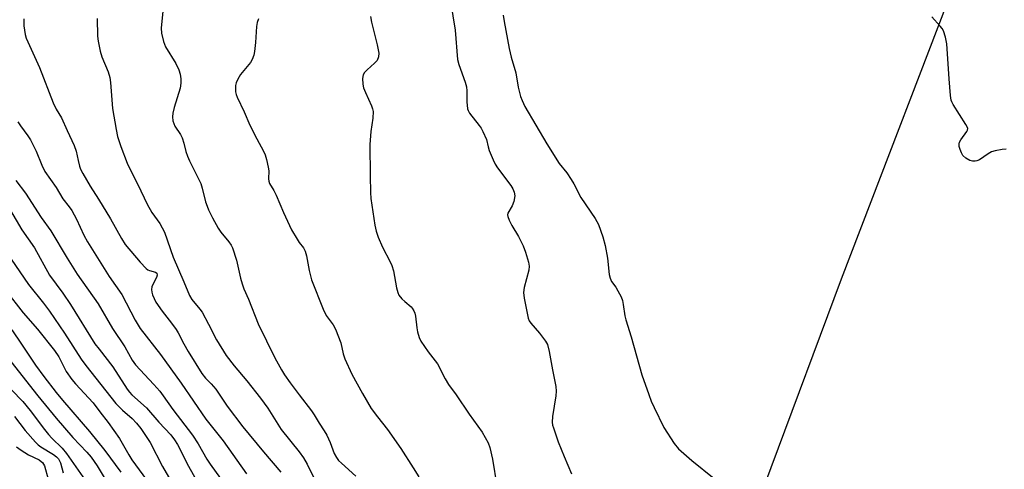
# Model space of a CAD drawing. Units: inches. Extents: x 1213768 to 1219768, y 529455 to 533455.
# Drawn here: x 1216407 to 1216697, y 533119 to 533252 of the extents above; entities that cross this region are included whole.
import ezdxf

# ---------------------------------------------------------------- set-up
doc = ezdxf.new("R2010")
doc.units = ezdxf.units.IN
doc.header["$MEASUREMENT"] = 0
doc.layers.add('NTRL-Trees', color=3, linetype='Continuous')
doc.layers.add('Undefined', color=1, linetype='Continuous')

msp = doc.modelspace()

# ---------------------------------------------------------------- linework, layer by layer
at = {"layer": 'NTRL-Trees'}
msp.add_lwpolyline([(1216243.72, 533287.78), (1216249.04, 533291.34), (1216267.14, 533303.42), (1216287.2, 533334.38), (1216342.75, 533351.18), (1216403.27, 533330.98), (1216460.82, 533305.71), (1216523.06, 533278.39), (1216558.54, 533304.34), (1216576.13, 533340.27), (1216575.46, 533360.88), (1216537.51, 533399.28), (1216512.7, 533410.86), (1216452.99, 533441.92), (1216448.4, 533454.98), (1216605.88, 533454.96), (1216657.56, 533388.09), (1216686.53, 533272.21), (1216649.28, 533174.95), (1216607.79, 533063.64), (1216640.09, 532996.15), (1216715.5, 532982.51)], dxfattribs=at)
at = {"layer": 'Undefined'}
for points, elevation in [([(1216533.99, 533256.86), (1216535.29, 533248.4), (1216536.06, 533239.75), (1216536.45, 533238.3), (1216538.28, 533233.09), (1216538.65, 533231.68), (1216538.74, 533230.52), (1216538.79, 533227.28), (1216539, 533225.23), (1216539.16, 533224.69), (1216539.57, 533223.96), (1216542.45, 533220.35), (1216543, 533219.53), (1216543.53, 533218.54), (1216544.55, 533216.22), (1216545.05, 533214.01), (1216545.4, 533212.89), (1216546.5, 533210.17), (1216547.13, 533208.85), (1216547.8, 533207.86), (1216551.76, 533202.62), (1216552.38, 533201.61), (1216552.78, 533200.6), (1216552.93, 533199.54), (1216552.65, 533197.91), (1216552.16, 533196.61), (1216550.92, 533194.46), (1216550.8, 533193.98), (1216550.84, 533193.46), (1216551.22, 533192.41), (1216552.01, 533190.81), (1216554.03, 533187.57), (1216555.43, 533184.8), (1216556.13, 533182.95), (1216557.02, 533179.96), (1216557.14, 533178.83), (1216557.04, 533177.66), (1216555.7, 533172.49), (1216555.46, 533171.06), (1216555.67, 533169.31), (1216556.89, 533163.48), (1216557.2, 533162.67), (1216557.68, 533161.94), (1216560.25, 533159.03), (1216562.01, 533156.69), (1216562.55, 533155.67), (1216563.1, 533153.66), (1216564.04, 533148.21), (1216565.01, 533143.29), (1216565.17, 533141.89), (1216565.07, 533140.57), (1216564.04, 533134.41), (1216563.96, 533132.73), (1216564.09, 533131.91), (1216564.32, 533131.07), (1216565.76, 533126.92), (1216567.47, 533122.65), (1216569.7, 533117.52)], 224), ([(1216449.09, 533254.01), (1216448.58, 533249.02), (1216448.61, 533247.58), (1216449.26, 533245.1), (1216449.87, 533243.5), (1216452.85, 533238.58), (1216453.79, 533236.74), (1216454.2, 533235.44), (1216454.38, 533234.11), (1216454.39, 533232.77), (1216454.18, 533231.31), (1216452.38, 533225.61), (1216451.95, 533223.95), (1216451.86, 533222.84), (1216452.04, 533221.73), (1216452.28, 533220.92), (1216452.62, 533220.13), (1216454.22, 533217.62), (1216454.7, 533216.7), (1216455.25, 533215.09), (1216455.84, 533212.61), (1216456.36, 533211.21), (1216456.96, 533209.85), (1216460.26, 533203.23), (1216460.7, 533201.82), (1216461.66, 533197.77), (1216462.08, 533196.51), (1216462.55, 533195.43), (1216463.7, 533193.03), (1216465.37, 533190), (1216466.19, 533188.84), (1216468.54, 533185.98), (1216469.2, 533185), (1216469.59, 533184.21), (1216470.74, 533180.59), (1216471.96, 533175.21), (1216472.41, 533173.58), (1216472.97, 533172.07), (1216474.31, 533169.02), (1216477.22, 533161.74), (1216482.14, 533151.71), (1216484.1, 533148.23), (1216485, 533146.77), (1216486.63, 533144.4), (1216489.28, 533140.81), (1216492.94, 533136.11), (1216493.75, 533134.93), (1216495.17, 533132.46), (1216496.68, 533130.17), (1216497.4, 533128.9), (1216498.44, 533126.76), (1216499.63, 533123.51), (1216500.29, 533122.33), (1216500.93, 533121.47), (1216501.73, 533120.64), (1216505.97, 533116.78)], 230), ([(1216510.34, 533252.48), (1216510.65, 533250.77), (1216512.32, 533244.11), (1216512.75, 533241.65), (1216512.69, 533240.56), (1216512.29, 533239.53), (1216511.56, 533238.67), (1216509.38, 533236.74), (1216508.59, 533235.94), (1216508.16, 533235.27), (1216507.97, 533234.22), (1216508.06, 533232.52), (1216508.28, 533231.41), (1216508.83, 533230.06), (1216510.68, 533226.08), (1216510.97, 533225.27), (1216511.11, 533224.45), (1216511.06, 533222.48), (1216510.42, 533218.55), (1216510.14, 533214.66), (1216510.2, 533205.47), (1216510.34, 533200.52), (1216510.47, 533198.77), (1216511.64, 533190.88), (1216511.97, 533189.15), (1216512.61, 533187.31), (1216513.84, 533184.38), (1216516.19, 533180.04), (1216516.65, 533179.01), (1216517.1, 533177.45), (1216518, 533172.44), (1216518.36, 533171.01), (1216518.75, 533170.25), (1216519.63, 533169.14), (1216520.44, 533168.34), (1216522.33, 533166.76), (1216522.68, 533166.36), (1216523.1, 533165.66), (1216523.4, 533164.89), (1216523.61, 533164.06), (1216524.05, 533160.57), (1216524.26, 533159.42), (1216524.75, 533157.73), (1216525.24, 533156.68), (1216527.4, 533153.53), (1216530.09, 533149.98), (1216532.36, 533145.59), (1216533.35, 533143.92), (1216535.59, 533140.84), (1216539.45, 533135.09), (1216543.27, 533129.76), (1216544.21, 533128.25), (1216545.05, 533126.69), (1216545.55, 533125.32), (1216546.37, 533121.88), (1216547.65, 533113.94)], 226), ([(1216549.49, 533252.91), (1216549.76, 533251.03), (1216551.24, 533243.05), (1216551.9, 533240.45), (1216553.23, 533235.81), (1216553.96, 533231.61), (1216554.6, 533228.91), (1216555.09, 533227.64), (1216555.94, 533225.9), (1216562.35, 533214.9), (1216566.06, 533209.14), (1216568.25, 533206.31), (1216569.58, 533204.38), (1216570.31, 533203.13), (1216572.42, 533199.03), (1216576.65, 533192.89), (1216577.68, 533191.14), (1216578.93, 533187.5), (1216579.56, 533184.92), (1216580.29, 533181.2), (1216580.83, 533176.37), (1216581.05, 533175.24), (1216581.52, 533174.24), (1216582.75, 533172.56), (1216583.36, 533171.56), (1216584.28, 533169.72), (1216584.7, 533168.63), (1216584.96, 533167.49), (1216585.42, 533164.1), (1216585.66, 533162.99), (1216587.27, 533157.94), (1216590.43, 533146.76), (1216592.46, 533140.9), (1216593.18, 533138.96), (1216594.02, 533137.04), (1216596.94, 533131.18), (1216600.01, 533126.48), (1216601.26, 533124.85), (1216605.2, 533121.41), (1216611.8, 533116.12)], 222), ([(1216697.94, 533213.37), (1216696.78, 533213.2), (1216694.77, 533212.8), (1216693.65, 533212.49), (1216692.65, 533211.98), (1216690.08, 533210.22), (1216689.34, 533209.86), (1216688.83, 533209.74), (1216688.04, 533209.74), (1216687.26, 533209.97), (1216686.05, 533210.71), (1216685.22, 533211.48), (1216684.78, 533212.2), (1216684.35, 533213.27), (1216684.11, 533214.08), (1216684.06, 533214.87), (1216684.2, 533215.36), (1216684.58, 533216.08), (1216686.39, 533218.5), (1216686.58, 533218.94), (1216686.61, 533219.4), (1216686.46, 533219.9), (1216686.07, 533220.65), (1216682.35, 533226.48), (1216681.94, 533227.25), (1216681.75, 533227.79), (1216681.52, 533229.19), (1216681.1, 533234.06), (1216680.41, 533244.44), (1216680.06, 533246.36), (1216679.45, 533248.2), (1216679.03, 533248.93), (1216678.51, 533249.61), (1216676.02, 533252.41)], 222), ([(1216408.05, 533251.75), (1216408, 533249.74), (1216408.43, 533247.16), (1216408.74, 533246.06), (1216409.16, 533244.99), (1216412.65, 533237.45), (1216416.68, 533226.96), (1216417.59, 533225.17), (1216419.1, 533222.6), (1216420.76, 533218.88), (1216422.86, 533214.45), (1216423.46, 533212.77), (1216424.03, 533209.97), (1216424.46, 533208.27), (1216424.76, 533207.45), (1216425.42, 533206.17), (1216427.61, 533202.4), (1216430.09, 533198.58), (1216433.57, 533192.74), (1216436.81, 533186.93), (1216437.96, 533185.17), (1216442.33, 533180.02), (1216444.15, 533178.06), (1216444.6, 533177.72), (1216445.07, 533177.5), (1216446.91, 533177.07), (1216447.26, 533176.71), (1216447.37, 533176.12), (1216447.22, 533175.45), (1216446.07, 533173.4), (1216445.81, 533172.66), (1216445.68, 533171.92), (1216445.78, 533171.1), (1216446.03, 533170.29), (1216446.45, 533169.22), (1216447.02, 533168.19), (1216448.86, 533165.48), (1216451.63, 533162.02), (1216452.96, 533160.13), (1216453.55, 533159.16), (1216455.23, 533155.87), (1216456.51, 533153.62), (1216460.6, 533147.12), (1216461.67, 533145.78), (1216463.31, 533144.08), (1216464.64, 533142.5), (1216468.04, 533137.52), (1216472.66, 533131.39), (1216478.76, 533124.01), (1216483.89, 533118.02)], 234), ([(1216429.66, 533251.92), (1216429.78, 533246.64), (1216429.93, 533245.18), (1216430.58, 533242.26), (1216431.05, 533240.53), (1216432.87, 533236.11), (1216433.37, 533234.49), (1216433.55, 533233.03), (1216434.16, 533225.28), (1216435.23, 533219.1), (1216435.68, 533217.1), (1216436.66, 533214.14), (1216438.55, 533209.17), (1216439.41, 533207.33), (1216441.69, 533202.93), (1216444.39, 533197.11), (1216445.81, 533194.67), (1216448.15, 533191.4), (1216449.56, 533188.81), (1216452.11, 533181.5), (1216455.28, 533174.13), (1216456.88, 533170.11), (1216457.6, 533168.91), (1216459.99, 533166.09), (1216460.63, 533165.18), (1216462.53, 533161.7), (1216464.85, 533157.06), (1216467.73, 533152.4), (1216470.07, 533149.35), (1216473.85, 533144.94), (1216477.91, 533139.86), (1216480.02, 533136.87), (1216483.94, 533130.59), (1216489.33, 533124.02), (1216490.61, 533122.25), (1216491.65, 533120.38), (1216493.8, 533115.9)], 232), ([(1216477.25, 533251.79), (1216476.93, 533250.69), (1216476.73, 533249.53), (1216476.42, 533244.76), (1216476.11, 533242.17), (1216475.86, 533241.09), (1216475.4, 533239.82), (1216474.89, 533238.87), (1216472.01, 533235.37), (1216471.15, 533233.94), (1216470.71, 533232.94), (1216470.51, 533232.16), (1216470.46, 533231.35), (1216470.52, 533230.27), (1216470.66, 533229.47), (1216470.95, 533228.64), (1216473.02, 533224.37), (1216474.74, 533220.43), (1216476.77, 533216.33), (1216478.73, 533212.72), (1216479.2, 533211.66), (1216479.63, 533210.28), (1216480.18, 533208.05), (1216480.28, 533206.91), (1216480.22, 533204.6), (1216480.33, 533203.87), (1216480.57, 533203.19), (1216481.84, 533201.08), (1216482.51, 533199.77), (1216484.62, 533194.66), (1216487.04, 533189.54), (1216488.68, 533186.76), (1216489.33, 533185.79), (1216490.58, 533184.21), (1216491.1, 533183.24), (1216491.47, 533181.82), (1216492.26, 533177.48), (1216492.94, 533174.75), (1216496.34, 533166.12), (1216497.24, 533164.27), (1216499.32, 533161.45), (1216500, 533160.18), (1216501.6, 533156.15), (1216502.25, 533152.88), (1216502.73, 533151.49), (1216504.83, 533146.93), (1216507.98, 533141.17), (1216510.56, 533136.84), (1216512.43, 533134.29), (1216515.39, 533130.63), (1216519.32, 533124.95), (1216522.97, 533119.3), (1216524.57, 533116.63)], 228), ([(1216406.2, 533221.4), (1216406.98, 533220.24), (1216409.23, 533217.3), (1216409.99, 533216.09), (1216411.63, 533212.75), (1216413.33, 533208.58), (1216414.26, 533206.78), (1216417.53, 533201.98), (1216419.55, 533198.67), (1216421.39, 533196.35), (1216422.18, 533195.18), (1216423.58, 533192.62), (1216425.75, 533187.9), (1216426.81, 533185.93), (1216433.17, 533175.78), (1216436.9, 533170.46), (1216440.84, 533162.86), (1216442.33, 533160.36), (1216448.39, 533152.74), (1216454.42, 533144.3), (1216461.75, 533133.68), (1216466.85, 533127.25), (1216473.72, 533117.56)], 236), ([(1216405.62, 533204.12), (1216408.51, 533200.33), (1216413.09, 533193.11), (1216415.95, 533189.24), (1216420.8, 533181.17), (1216423.8, 533176.48), (1216429.99, 533167.64), (1216434.21, 533160.37), (1216437.78, 533154.97), (1216439.95, 533151.03), (1216440.99, 533149.7), (1216446.39, 533143.87), (1216448.13, 533141.88), (1216449.15, 533140.54), (1216451.98, 533136.49), (1216457.83, 533128.9), (1216459.44, 533126.41), (1216462.06, 533121.88), (1216463, 533120.41), (1216469.1, 533111.91)], 238), ([(1216403.1, 533196.89), (1216407.47, 533189.47), (1216411.13, 533184.2), (1216415.62, 533176.18), (1216419.5, 533170.84), (1216421.8, 533167.53), (1216429.01, 533155.92), (1216430.21, 533154.26), (1216434.28, 533149.06), (1216438.53, 533142.48), (1216439.17, 533141.64), (1216439.92, 533140.83), (1216444.21, 533136.94), (1216447.82, 533132.77), (1216451.41, 533128.98), (1216452.5, 533127.58), (1216453.33, 533126.16), (1216456.66, 533119.8), (1216459.36, 533114.85)], 240), ([(1216404.31, 533180.9), (1216409.41, 533173.42), (1216413.81, 533167.88), (1216415.54, 533165.56), (1216420.06, 533159), (1216424.98, 533151.36), (1216426.34, 533149.45), (1216435.19, 533138.31), (1216437.15, 533136.3), (1216439.99, 533133.87), (1216441.26, 533132.47), (1216442.51, 533130.89), (1216445.28, 533126.71), (1216448.98, 533119.63), (1216452.11, 533114.25)], 242), ([(1216402.59, 533171.76), (1216407.83, 533165.07), (1216412.04, 533160.18), (1216417.09, 533153.92), (1216418.31, 533152.01), (1216420.52, 533147.69), (1216422.14, 533145.37), (1216423.27, 533144.04), (1216428.49, 533138.44), (1216430.41, 533135.77), (1216432.9, 533132.68), (1216436.27, 533127.89), (1216438.98, 533123.12), (1216439.91, 533121.68), (1216446.41, 533112.75)], 244), ([(1216404.46, 533159.96), (1216407.37, 533155.8), (1216411.44, 533149.62), (1216413.96, 533146.19), (1216417.59, 533141.56), (1216419.42, 533139.3), (1216427.44, 533129.97), (1216431.9, 533124.41), (1216436.65, 533118.02)], 246), ([(1216403.1, 533152.05), (1216412.18, 533140.51), (1216417.6, 533133.91), (1216422.47, 533128.23), (1216426.56, 533123.94), (1216427.87, 533122.42), (1216429.61, 533119.91), (1216436.17, 533109.05)], 248), ([(1216401.08, 533145.6), (1216407.7, 533138.84), (1216409.91, 533136.24), (1216414.09, 533130.62), (1216415.31, 533129.11), (1216416.24, 533128.08), (1216419.37, 533125.05), (1216420.63, 533123.52), (1216427.54, 533113.67)], 250), ([(1216405.25, 533134.45), (1216408.38, 533130.32), (1216411.43, 533126.81), (1216412.2, 533126.11), (1216413.02, 533125.49), (1216416.79, 533123.25), (1216417.66, 533122.54), (1216418.2, 533121.93), (1216418.81, 533120.72), (1216419.63, 533117.81)], 252), ([(1216405.83, 533125.48), (1216407.21, 533124.45), (1216409.41, 533123.14), (1216412.51, 533121.66), (1216413.16, 533121.2), (1216413.52, 533120.83), (1216414.07, 533119.83), (1216415.21, 533115.9)], 254)]:
    msp.add_lwpolyline(points, dxfattribs=dict(at, elevation=elevation))

doc.saveas('drawing.dxf')
